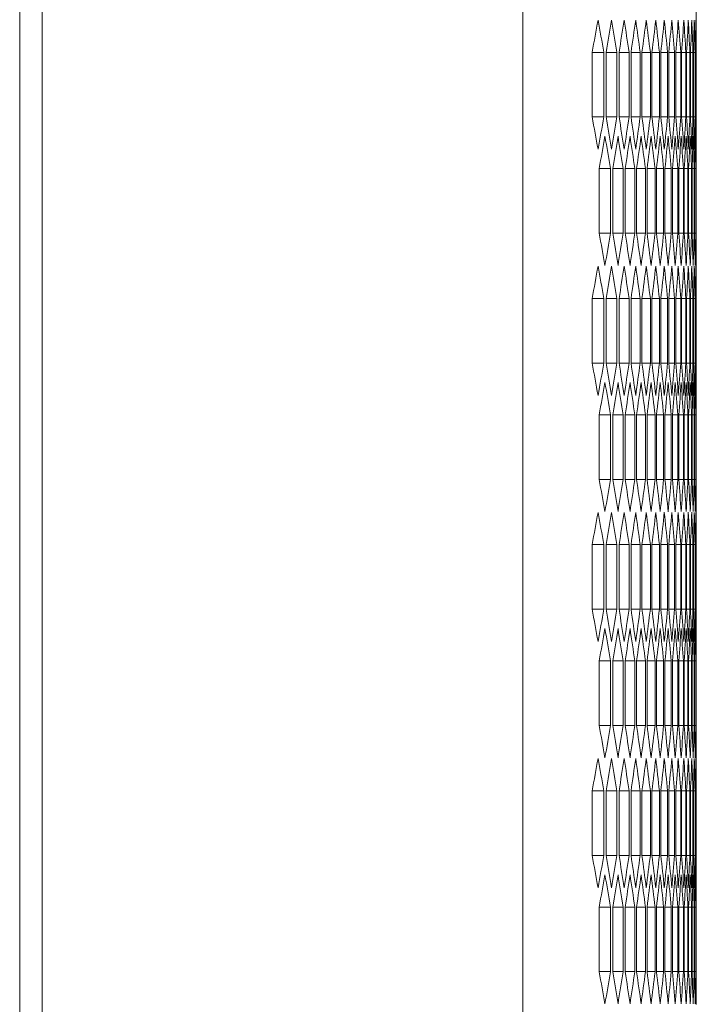
# Model space of a CAD drawing. Units: millimetres. Extents: x -476 to 2302, y -2123 to 1170.
# Drawn here: x 1253 to 1314, y -730 to -642 of the extents above; entities that cross this region are included whole.
import ezdxf

# ---------------------------------------------------------------- set-up
doc = ezdxf.new("R2010")
doc.units = ezdxf.units.MM

# ---------------------------------------------------------------- blocks, each defined once
blk = doc.blocks.new('A$C68A42C5E')
at = {"color": 0, "linetype": 'Continuous', "lineweight": 0, "extrusion": (-2.22045e-16, 1, -2.22045e-16)}
for p, q in [((-264.041, -1743.144), (-264.041, 388.306)), ((-221.041, -1743.144), (-221.041, 388.306)), ((-266.041, -1741.394), (-266.041, 386.556)), ((-205.541, -1321.193), (-205.541, -1331.646)), ((-214.862, -1340.306), (-214.862, -1334.533)), ((-213.813, -1334.533), (-214.862, -1334.533)), ((-213.813, -1334.533), (-213.813, -1340.306)), ((-213.61, -1340.306), (-213.61, -1334.533)), ((-212.637, -1334.533), (-213.61, -1334.533)), ((-212.637, -1334.533), (-212.637, -1340.306)), ((-212.45, -1340.306), (-212.45, -1334.533)), ((-211.552, -1334.533), (-212.45, -1334.533)), ((-211.552, -1334.533), (-211.552, -1340.306)), ((-211.38, -1340.306), (-211.38, -1334.533)), ((-210.557, -1334.533), (-211.38, -1334.533)), ((-210.557, -1334.533), (-210.557, -1340.306)), ((-210.4, -1340.306), (-210.4, -1334.533)), ((-209.653, -1334.533), (-210.4, -1334.533)), ((-209.653, -1334.533), (-209.653, -1340.306)), ((-209.511, -1340.306), (-209.511, -1334.533)), ((-208.839, -1334.533), (-209.511, -1334.533)), ((-208.839, -1334.533), (-208.839, -1340.306)), ((-208.712, -1340.306), (-208.712, -1334.533)), ((-208.115, -1334.533), (-208.712, -1334.533)), ((-208.115, -1334.533), (-208.115, -1340.306)), ((-208.003, -1340.306), (-208.003, -1334.533)), ((-207.48, -1334.533), (-208.003, -1334.533)), ((-207.48, -1334.533), (-207.48, -1340.306)), ((-207.383, -1340.306), (-207.383, -1334.533)), ((-206.936, -1334.533), (-207.383, -1334.533)), ((-206.936, -1334.533), (-206.936, -1340.306)), ((-206.854, -1340.306), (-206.854, -1334.533)), ((-206.481, -1334.533), (-206.854, -1334.533)), ((-206.481, -1334.533), (-206.481, -1340.306)), ((-206.414, -1340.306), (-206.414, -1334.533)), ((-206.116, -1334.533), (-206.414, -1334.533)), ((-206.116, -1334.533), (-206.116, -1340.306)), ((-206.063, -1340.306), (-206.063, -1334.533)), ((-205.84, -1334.533), (-206.063, -1334.533)), ((-205.84, -1334.533), (-205.84, -1340.306)), ((-205.802, -1340.306), (-205.802, -1334.533)), ((-205.653, -1334.533), (-205.802, -1334.533)), ((-205.653, -1334.533), (-205.653, -1340.306)), ((-205.631, -1340.306), (-205.631, -1334.533)), ((-205.556, -1334.533), (-205.631, -1334.533)), ((-205.556, -1334.533), (-205.556, -1340.306)), ((-205.549, -1340.306), (-205.549, -1334.533)), ((-213.813, -1340.306), (-214.862, -1340.306)), ((-212.637, -1340.306), (-213.61, -1340.306)), ((-211.552, -1340.306), (-212.45, -1340.306)), ((-210.557, -1340.306), (-211.38, -1340.306)), ((-209.653, -1340.306), (-210.4, -1340.306)), ((-208.839, -1340.306), (-209.511, -1340.306)), ((-208.115, -1340.306), (-208.712, -1340.306)), ((-207.48, -1340.306), (-208.003, -1340.306)), ((-206.936, -1340.306), (-207.383, -1340.306)), ((-206.481, -1340.306), (-206.854, -1340.306)), ((-206.116, -1340.306), (-206.414, -1340.306)), ((-205.84, -1340.306), (-206.063, -1340.306)), ((-205.653, -1340.306), (-205.802, -1340.306)), ((-205.556, -1340.306), (-205.631, -1340.306)), ((-205.541, -1343.193), (-205.541, -1353.646)), ((-214.225, -1350.698), (-214.225, -1344.925)), ((-213.213, -1344.925), (-214.225, -1344.925)), ((-213.213, -1344.925), (-213.213, -1350.698)), ((-213.019, -1350.698), (-213.019, -1344.925)), ((-212.083, -1344.925), (-213.019, -1344.925)), ((-212.083, -1344.925), (-212.083, -1350.698)), ((-211.904, -1350.698), (-211.904, -1344.925)), ((-211.043, -1344.925), (-211.904, -1344.925)), ((-211.043, -1344.925), (-211.043, -1350.698)), ((-210.879, -1350.698), (-210.879, -1344.925)), ((-210.094, -1344.925), (-210.879, -1344.925)), ((-210.094, -1344.925), (-210.094, -1350.698)), ((-209.945, -1350.698), (-209.945, -1344.925)), ((-209.235, -1344.925), (-209.945, -1344.925)), ((-209.235, -1344.925), (-209.235, -1350.698)), ((-209.1, -1350.698), (-209.1, -1344.925)), ((-208.466, -1344.925), (-209.1, -1344.925)), ((-208.466, -1344.925), (-208.466, -1350.698)), ((-208.346, -1350.698), (-208.346, -1344.925)), ((-207.786, -1344.925), (-208.346, -1344.925)), ((-207.786, -1344.925), (-207.786, -1350.698)), ((-207.682, -1350.698), (-207.682, -1344.925)), ((-207.197, -1344.925), (-207.682, -1344.925)), ((-207.197, -1344.925), (-207.197, -1350.698)), ((-207.107, -1350.698), (-207.107, -1344.925)), ((-206.697, -1344.925), (-207.107, -1344.925)), ((-206.697, -1344.925), (-206.697, -1350.698)), ((-206.623, -1350.698), (-206.623, -1344.925)), ((-206.287, -1344.925), (-206.623, -1344.925)), ((-206.287, -1344.925), (-206.287, -1350.698)), ((-206.227, -1350.698), (-206.227, -1344.925)), ((-205.966, -1344.925), (-206.227, -1344.925)), ((-205.966, -1344.925), (-205.966, -1350.698)), ((-205.922, -1350.698), (-205.922, -1344.925)), ((-205.735, -1344.925), (-205.922, -1344.925)), ((-205.735, -1344.925), (-205.735, -1350.698)), ((-205.706, -1350.698), (-205.706, -1344.925)), ((-205.594, -1344.925), (-205.706, -1344.925)), ((-205.594, -1344.925), (-205.594, -1350.698)), ((-205.579, -1350.698), (-205.579, -1344.925)), ((-205.579, -1344.925), (-205.542, -1344.925)), ((-205.542, -1344.925), (-205.542, -1350.698)), ((-213.213, -1350.698), (-214.225, -1350.698)), ((-212.083, -1350.698), (-213.019, -1350.698)), ((-211.043, -1350.698), (-211.904, -1350.698)), ((-210.094, -1350.698), (-210.879, -1350.698)), ((-209.235, -1350.698), (-209.945, -1350.698)), ((-208.466, -1350.698), (-209.1, -1350.698)), ((-207.786, -1350.698), (-208.346, -1350.698)), ((-207.197, -1350.698), (-207.682, -1350.698)), ((-206.697, -1350.698), (-207.107, -1350.698)), ((-206.287, -1350.698), (-206.623, -1350.698)), ((-205.966, -1350.698), (-206.227, -1350.698)), ((-205.735, -1350.698), (-205.922, -1350.698)), ((-205.594, -1350.698), (-205.706, -1350.698)), ((-205.579, -1350.698), (-205.542, -1350.698)), ((-214.862, -1362.306), (-214.862, -1356.533)), ((-213.813, -1356.533), (-214.862, -1356.533)), ((-213.813, -1356.533), (-213.813, -1362.306)), ((-213.61, -1362.306), (-213.61, -1356.533)), ((-212.637, -1356.533), (-213.61, -1356.533)), ((-212.637, -1356.533), (-212.637, -1362.306)), ((-212.45, -1362.306), (-212.45, -1356.533)), ((-211.552, -1356.533), (-212.45, -1356.533)), ((-211.552, -1356.533), (-211.552, -1362.306)), ((-211.38, -1362.306), (-211.38, -1356.533)), ((-210.557, -1356.533), (-211.38, -1356.533)), ((-210.557, -1356.533), (-210.557, -1362.306)), ((-210.4, -1362.306), (-210.4, -1356.533)), ((-209.653, -1356.533), (-210.4, -1356.533)), ((-209.653, -1356.533), (-209.653, -1362.306)), ((-209.511, -1362.306), (-209.511, -1356.533)), ((-208.839, -1356.533), (-209.511, -1356.533)), ((-208.839, -1356.533), (-208.839, -1362.306)), ((-208.712, -1362.306), (-208.712, -1356.533)), ((-208.115, -1356.533), (-208.712, -1356.533)), ((-208.115, -1356.533), (-208.115, -1362.306)), ((-208.003, -1362.306), (-208.003, -1356.533)), ((-207.48, -1356.533), (-208.003, -1356.533)), ((-207.48, -1356.533), (-207.48, -1362.306)), ((-207.383, -1362.306), (-207.383, -1356.533)), ((-206.936, -1356.533), (-207.383, -1356.533)), ((-206.936, -1356.533), (-206.936, -1362.306)), ((-206.854, -1362.306), (-206.854, -1356.533)), ((-206.481, -1356.533), (-206.854, -1356.533)), ((-206.481, -1356.533), (-206.481, -1362.306)), ((-206.414, -1362.306), (-206.414, -1356.533)), ((-206.116, -1356.533), (-206.414, -1356.533)), ((-206.116, -1356.533), (-206.116, -1362.306)), ((-206.063, -1362.306), (-206.063, -1356.533)), ((-205.84, -1356.533), (-206.063, -1356.533)), ((-205.84, -1356.533), (-205.84, -1362.306)), ((-205.802, -1362.306), (-205.802, -1356.533)), ((-205.653, -1356.533), (-205.802, -1356.533)), ((-205.653, -1356.533), (-205.653, -1362.306)), ((-205.631, -1362.306), (-205.631, -1356.533)), ((-205.556, -1356.533), (-205.631, -1356.533)), ((-205.556, -1356.533), (-205.556, -1362.306)), ((-205.549, -1362.306), (-205.549, -1356.533)), ((-213.813, -1362.306), (-214.862, -1362.306)), ((-212.637, -1362.306), (-213.61, -1362.306)), ((-211.552, -1362.306), (-212.45, -1362.306)), ((-210.557, -1362.306), (-211.38, -1362.306)), ((-209.653, -1362.306), (-210.4, -1362.306)), ((-208.839, -1362.306), (-209.511, -1362.306)), ((-208.115, -1362.306), (-208.712, -1362.306)), ((-207.48, -1362.306), (-208.003, -1362.306)), ((-206.936, -1362.306), (-207.383, -1362.306)), ((-206.481, -1362.306), (-206.854, -1362.306)), ((-206.116, -1362.306), (-206.414, -1362.306)), ((-205.84, -1362.306), (-206.063, -1362.306)), ((-205.653, -1362.306), (-205.802, -1362.306)), ((-205.556, -1362.306), (-205.631, -1362.306)), ((-205.541, -1365.193), (-205.541, -1375.646)), ((-214.225, -1372.698), (-214.225, -1366.925)), ((-213.213, -1366.925), (-214.225, -1366.925)), ((-213.213, -1366.925), (-213.213, -1372.698)), ((-213.019, -1372.698), (-213.019, -1366.925)), ((-212.083, -1366.925), (-213.019, -1366.925)), ((-212.083, -1366.925), (-212.083, -1372.698)), ((-211.904, -1372.698), (-211.904, -1366.925)), ((-211.043, -1366.925), (-211.904, -1366.925)), ((-211.043, -1366.925), (-211.043, -1372.698)), ((-210.879, -1372.698), (-210.879, -1366.925)), ((-210.094, -1366.925), (-210.879, -1366.925)), ((-210.094, -1366.925), (-210.094, -1372.698)), ((-209.945, -1372.698), (-209.945, -1366.925)), ((-209.235, -1366.925), (-209.945, -1366.925)), ((-209.235, -1366.925), (-209.235, -1372.698)), ((-209.1, -1372.698), (-209.1, -1366.925)), ((-208.466, -1366.925), (-209.1, -1366.925)), ((-208.466, -1366.925), (-208.466, -1372.698)), ((-208.346, -1372.698), (-208.346, -1366.925)), ((-207.786, -1366.925), (-208.346, -1366.925)), ((-207.786, -1366.925), (-207.786, -1372.698)), ((-207.682, -1372.698), (-207.682, -1366.925)), ((-207.197, -1366.925), (-207.682, -1366.925)), ((-207.197, -1366.925), (-207.197, -1372.698)), ((-207.107, -1372.698), (-207.107, -1366.925)), ((-206.697, -1366.925), (-207.107, -1366.925)), ((-206.697, -1366.925), (-206.697, -1372.698)), ((-206.623, -1372.698), (-206.623, -1366.925)), ((-206.287, -1366.925), (-206.623, -1366.925)), ((-206.287, -1366.925), (-206.287, -1372.698)), ((-206.227, -1372.698), (-206.227, -1366.925)), ((-205.966, -1366.925), (-206.227, -1366.925)), ((-205.966, -1366.925), (-205.966, -1372.698)), ((-205.922, -1372.698), (-205.922, -1366.925)), ((-205.735, -1366.925), (-205.922, -1366.925)), ((-205.735, -1366.925), (-205.735, -1372.698)), ((-205.706, -1372.698), (-205.706, -1366.925)), ((-205.594, -1366.925), (-205.706, -1366.925)), ((-205.594, -1366.925), (-205.594, -1372.698)), ((-205.579, -1372.698), (-205.579, -1366.925)), ((-205.579, -1366.925), (-205.542, -1366.925)), ((-205.542, -1366.925), (-205.542, -1372.698)), ((-213.213, -1372.698), (-214.225, -1372.698)), ((-212.083, -1372.698), (-213.019, -1372.698)), ((-211.043, -1372.698), (-211.904, -1372.698)), ((-210.094, -1372.698), (-210.879, -1372.698)), ((-209.235, -1372.698), (-209.945, -1372.698)), ((-208.466, -1372.698), (-209.1, -1372.698)), ((-207.786, -1372.698), (-208.346, -1372.698)), ((-207.197, -1372.698), (-207.682, -1372.698)), ((-206.697, -1372.698), (-207.107, -1372.698)), ((-206.287, -1372.698), (-206.623, -1372.698)), ((-205.966, -1372.698), (-206.227, -1372.698)), ((-205.735, -1372.698), (-205.922, -1372.698)), ((-205.594, -1372.698), (-205.706, -1372.698)), ((-205.579, -1372.698), (-205.542, -1372.698)), ((-214.862, -1384.306), (-214.862, -1378.533)), ((-213.813, -1378.533), (-214.862, -1378.533)), ((-213.813, -1378.533), (-213.813, -1384.306)), ((-213.61, -1384.306), (-213.61, -1378.533)), ((-212.637, -1378.533), (-213.61, -1378.533)), ((-212.637, -1378.533), (-212.637, -1384.306)), ((-212.45, -1384.306), (-212.45, -1378.533)), ((-211.552, -1378.533), (-212.45, -1378.533)), ((-211.552, -1378.533), (-211.552, -1384.306)), ((-211.38, -1384.306), (-211.38, -1378.533)), ((-210.557, -1378.533), (-211.38, -1378.533)), ((-210.557, -1378.533), (-210.557, -1384.306)), ((-210.4, -1384.306), (-210.4, -1378.533)), ((-209.653, -1378.533), (-210.4, -1378.533)), ((-209.653, -1378.533), (-209.653, -1384.306)), ((-209.511, -1384.306), (-209.511, -1378.533)), ((-208.839, -1378.533), (-209.511, -1378.533)), ((-208.839, -1378.533), (-208.839, -1384.306)), ((-208.712, -1384.306), (-208.712, -1378.533)), ((-208.115, -1378.533), (-208.712, -1378.533)), ((-208.115, -1378.533), (-208.115, -1384.306)), ((-208.003, -1384.306), (-208.003, -1378.533)), ((-207.48, -1378.533), (-208.003, -1378.533)), ((-207.48, -1378.533), (-207.48, -1384.306)), ((-207.383, -1384.306), (-207.383, -1378.533)), ((-206.936, -1378.533), (-207.383, -1378.533)), ((-206.936, -1378.533), (-206.936, -1384.306)), ((-206.854, -1384.306), (-206.854, -1378.533)), ((-206.481, -1378.533), (-206.854, -1378.533)), ((-206.481, -1378.533), (-206.481, -1384.306)), ((-206.414, -1384.306), (-206.414, -1378.533)), ((-206.116, -1378.533), (-206.414, -1378.533)), ((-206.116, -1378.533), (-206.116, -1384.306)), ((-206.063, -1384.306), (-206.063, -1378.533)), ((-205.84, -1378.533), (-206.063, -1378.533)), ((-205.84, -1378.533), (-205.84, -1384.306)), ((-205.802, -1384.306), (-205.802, -1378.533)), ((-205.653, -1378.533), (-205.802, -1378.533)), ((-205.653, -1378.533), (-205.653, -1384.306)), ((-205.631, -1384.306), (-205.631, -1378.533)), ((-205.556, -1378.533), (-205.631, -1378.533)), ((-205.556, -1378.533), (-205.556, -1384.306)), ((-205.549, -1384.306), (-205.549, -1378.533)), ((-213.813, -1384.306), (-214.862, -1384.306)), ((-212.637, -1384.306), (-213.61, -1384.306)), ((-211.552, -1384.306), (-212.45, -1384.306)), ((-210.557, -1384.306), (-211.38, -1384.306)), ((-209.653, -1384.306), (-210.4, -1384.306)), ((-208.839, -1384.306), (-209.511, -1384.306)), ((-208.115, -1384.306), (-208.712, -1384.306)), ((-207.48, -1384.306), (-208.003, -1384.306)), ((-206.936, -1384.306), (-207.383, -1384.306)), ((-206.481, -1384.306), (-206.854, -1384.306)), ((-206.116, -1384.306), (-206.414, -1384.306)), ((-205.84, -1384.306), (-206.063, -1384.306)), ((-205.653, -1384.306), (-205.802, -1384.306)), ((-205.556, -1384.306), (-205.631, -1384.306)), ((-205.541, -1387.193), (-205.541, -1397.646)), ((-214.225, -1394.698), (-214.225, -1388.925)), ((-213.213, -1388.925), (-214.225, -1388.925)), ((-213.213, -1388.925), (-213.213, -1394.698)), ((-213.019, -1394.698), (-213.019, -1388.925)), ((-212.083, -1388.925), (-213.019, -1388.925)), ((-212.083, -1388.925), (-212.083, -1394.698)), ((-211.904, -1394.698), (-211.904, -1388.925)), ((-211.043, -1388.925), (-211.904, -1388.925)), ((-211.043, -1388.925), (-211.043, -1394.698)), ((-210.879, -1394.698), (-210.879, -1388.925)), ((-210.094, -1388.925), (-210.879, -1388.925)), ((-210.094, -1388.925), (-210.094, -1394.698)), ((-209.945, -1394.698), (-209.945, -1388.925)), ((-209.235, -1388.925), (-209.945, -1388.925)), ((-209.235, -1388.925), (-209.235, -1394.698)), ((-209.1, -1394.698), (-209.1, -1388.925)), ((-208.466, -1388.925), (-209.1, -1388.925)), ((-208.466, -1388.925), (-208.466, -1394.698)), ((-208.346, -1394.698), (-208.346, -1388.925)), ((-207.786, -1388.925), (-208.346, -1388.925)), ((-207.786, -1388.925), (-207.786, -1394.698)), ((-207.682, -1394.698), (-207.682, -1388.925)), ((-207.197, -1388.925), (-207.682, -1388.925)), ((-207.197, -1388.925), (-207.197, -1394.698)), ((-207.107, -1394.698), (-207.107, -1388.925)), ((-206.697, -1388.925), (-207.107, -1388.925)), ((-206.697, -1388.925), (-206.697, -1394.698)), ((-206.623, -1394.698), (-206.623, -1388.925)), ((-206.287, -1388.925), (-206.623, -1388.925)), ((-206.287, -1388.925), (-206.287, -1394.698)), ((-206.227, -1394.698), (-206.227, -1388.925)), ((-205.966, -1388.925), (-206.227, -1388.925)), ((-205.966, -1388.925), (-205.966, -1394.698)), ((-205.922, -1394.698), (-205.922, -1388.925)), ((-205.735, -1388.925), (-205.922, -1388.925)), ((-205.735, -1388.925), (-205.735, -1394.698)), ((-205.706, -1394.698), (-205.706, -1388.925)), ((-205.594, -1388.925), (-205.706, -1388.925)), ((-205.594, -1388.925), (-205.594, -1394.698)), ((-205.579, -1394.698), (-205.579, -1388.925)), ((-205.579, -1388.925), (-205.542, -1388.925)), ((-205.542, -1388.925), (-205.542, -1394.698)), ((-213.213, -1394.698), (-214.225, -1394.698)), ((-212.083, -1394.698), (-213.019, -1394.698)), ((-211.043, -1394.698), (-211.904, -1394.698)), ((-210.094, -1394.698), (-210.879, -1394.698)), ((-209.235, -1394.698), (-209.945, -1394.698)), ((-208.466, -1394.698), (-209.1, -1394.698)), ((-207.786, -1394.698), (-208.346, -1394.698)), ((-207.197, -1394.698), (-207.682, -1394.698)), ((-206.697, -1394.698), (-207.107, -1394.698)), ((-206.287, -1394.698), (-206.623, -1394.698)), ((-205.966, -1394.698), (-206.227, -1394.698)), ((-205.735, -1394.698), (-205.922, -1394.698)), ((-205.594, -1394.698), (-205.706, -1394.698)), ((-205.579, -1394.698), (-205.542, -1394.698)), ((-214.862, -1406.306), (-214.862, -1400.533)), ((-213.813, -1400.533), (-214.862, -1400.533)), ((-213.813, -1400.533), (-213.813, -1406.306)), ((-213.61, -1406.306), (-213.61, -1400.533)), ((-212.637, -1400.533), (-213.61, -1400.533)), ((-212.637, -1400.533), (-212.637, -1406.306)), ((-212.45, -1406.306), (-212.45, -1400.533)), ((-211.552, -1400.533), (-212.45, -1400.533)), ((-211.552, -1400.533), (-211.552, -1406.306)), ((-211.38, -1406.306), (-211.38, -1400.533)), ((-210.557, -1400.533), (-211.38, -1400.533)), ((-210.557, -1400.533), (-210.557, -1406.306)), ((-210.4, -1406.306), (-210.4, -1400.533)), ((-209.653, -1400.533), (-210.4, -1400.533)), ((-209.653, -1400.533), (-209.653, -1406.306)), ((-209.511, -1406.306), (-209.511, -1400.533)), ((-208.839, -1400.533), (-209.511, -1400.533)), ((-208.839, -1400.533), (-208.839, -1406.306)), ((-208.712, -1406.306), (-208.712, -1400.533)), ((-208.115, -1400.533), (-208.712, -1400.533)), ((-208.115, -1400.533), (-208.115, -1406.306)), ((-208.003, -1406.306), (-208.003, -1400.533)), ((-207.48, -1400.533), (-208.003, -1400.533)), ((-207.48, -1400.533), (-207.48, -1406.306)), ((-207.383, -1406.306), (-207.383, -1400.533)), ((-206.936, -1400.533), (-207.383, -1400.533)), ((-206.936, -1400.533), (-206.936, -1406.306)), ((-206.854, -1406.306), (-206.854, -1400.533)), ((-206.481, -1400.533), (-206.854, -1400.533)), ((-206.481, -1400.533), (-206.481, -1406.306)), ((-206.414, -1406.306), (-206.414, -1400.533)), ((-206.116, -1400.533), (-206.414, -1400.533)), ((-206.116, -1400.533), (-206.116, -1406.306)), ((-206.063, -1406.306), (-206.063, -1400.533)), ((-205.84, -1400.533), (-206.063, -1400.533)), ((-205.84, -1400.533), (-205.84, -1406.306)), ((-205.802, -1406.306), (-205.802, -1400.533)), ((-205.653, -1400.533), (-205.802, -1400.533)), ((-205.653, -1400.533), (-205.653, -1406.306)), ((-205.631, -1406.306), (-205.631, -1400.533)), ((-205.556, -1400.533), (-205.631, -1400.533)), ((-205.556, -1400.533), (-205.556, -1406.306)), ((-205.549, -1406.306), (-205.549, -1400.533)), ((-213.813, -1406.306), (-214.862, -1406.306)), ((-212.637, -1406.306), (-213.61, -1406.306)), ((-211.552, -1406.306), (-212.45, -1406.306)), ((-210.557, -1406.306), (-211.38, -1406.306)), ((-209.653, -1406.306), (-210.4, -1406.306)), ((-208.839, -1406.306), (-209.511, -1406.306)), ((-208.115, -1406.306), (-208.712, -1406.306)), ((-207.48, -1406.306), (-208.003, -1406.306)), ((-206.936, -1406.306), (-207.383, -1406.306)), ((-206.481, -1406.306), (-206.854, -1406.306)), ((-206.116, -1406.306), (-206.414, -1406.306)), ((-205.84, -1406.306), (-206.063, -1406.306)), ((-205.653, -1406.306), (-205.802, -1406.306)), ((-205.556, -1406.306), (-205.631, -1406.306)), ((-205.541, -1409.193), (-205.541, -1419.646)), ((-214.225, -1416.698), (-214.225, -1410.925)), ((-213.213, -1410.925), (-214.225, -1410.925)), ((-213.213, -1410.925), (-213.213, -1416.698)), ((-213.019, -1416.698), (-213.019, -1410.925)), ((-212.083, -1410.925), (-213.019, -1410.925)), ((-212.083, -1410.925), (-212.083, -1416.698)), ((-211.904, -1416.698), (-211.904, -1410.925)), ((-211.043, -1410.925), (-211.904, -1410.925)), ((-211.043, -1410.925), (-211.043, -1416.698)), ((-210.879, -1416.698), (-210.879, -1410.925)), ((-210.094, -1410.925), (-210.879, -1410.925)), ((-210.094, -1410.925), (-210.094, -1416.698)), ((-209.945, -1416.698), (-209.945, -1410.925)), ((-209.235, -1410.925), (-209.945, -1410.925)), ((-209.235, -1410.925), (-209.235, -1416.698)), ((-209.1, -1416.698), (-209.1, -1410.925)), ((-208.466, -1410.925), (-209.1, -1410.925)), ((-208.466, -1410.925), (-208.466, -1416.698)), ((-208.346, -1416.698), (-208.346, -1410.925)), ((-207.786, -1410.925), (-208.346, -1410.925)), ((-207.786, -1410.925), (-207.786, -1416.698)), ((-207.682, -1416.698), (-207.682, -1410.925)), ((-207.197, -1410.925), (-207.682, -1410.925)), ((-207.197, -1410.925), (-207.197, -1416.698)), ((-207.107, -1416.698), (-207.107, -1410.925)), ((-206.697, -1410.925), (-207.107, -1410.925)), ((-206.697, -1410.925), (-206.697, -1416.698)), ((-206.623, -1416.698), (-206.623, -1410.925)), ((-206.287, -1410.925), (-206.623, -1410.925)), ((-206.287, -1410.925), (-206.287, -1416.698)), ((-206.227, -1416.698), (-206.227, -1410.925)), ((-205.966, -1410.925), (-206.227, -1410.925)), ((-205.966, -1410.925), (-205.966, -1416.698)), ((-205.922, -1416.698), (-205.922, -1410.925)), ((-205.735, -1410.925), (-205.922, -1410.925)), ((-205.735, -1410.925), (-205.735, -1416.698)), ((-205.706, -1416.698), (-205.706, -1410.925)), ((-205.594, -1410.925), (-205.706, -1410.925)), ((-205.594, -1410.925), (-205.594, -1416.698)), ((-205.579, -1416.698), (-205.579, -1410.925)), ((-205.579, -1410.925), (-205.542, -1410.925)), ((-205.542, -1410.925), (-205.542, -1416.698)), ((-213.213, -1416.698), (-214.225, -1416.698)), ((-212.083, -1416.698), (-213.019, -1416.698)), ((-211.043, -1416.698), (-211.904, -1416.698)), ((-210.094, -1416.698), (-210.879, -1416.698)), ((-209.235, -1416.698), (-209.945, -1416.698)), ((-208.466, -1416.698), (-209.1, -1416.698)), ((-207.786, -1416.698), (-208.346, -1416.698)), ((-207.197, -1416.698), (-207.682, -1416.698)), ((-206.697, -1416.698), (-207.107, -1416.698)), ((-206.287, -1416.698), (-206.623, -1416.698)), ((-205.966, -1416.698), (-206.227, -1416.698)), ((-205.735, -1416.698), (-205.922, -1416.698)), ((-205.594, -1416.698), (-205.706, -1416.698)), ((-205.579, -1416.698), (-205.542, -1416.698))]:
    blk.add_line(p, q, dxfattribs=at)
at = {"color": 0, "linetype": 'Continuous', "lineweight": 0}
for centre, major_axis, start_param, end_param in [((-2343.506, -1234.927), (2137.946, 0), -0.093314, -0.090602), ((-2344.726, -1241.801), (2139.17, 0), -0.086808, -0.084099), ((-2345.857, -1248.682), (2140.305, 0), -0.080309, -0.077603), ((-2346.9, -1255.571), (2141.351, 0), -0.073816, -0.071113), ((-2347.855, -1262.466), (2142.308, 0), -0.06733, -0.064629), ((-2348.721, -1269.367), (2143.176, 0), -0.06085, -0.058151), ((-2349.498, -1276.273), (2143.954, 0), -0.054374, -0.051677), ((-2350.186, -1283.185), (2144.643, 0), -0.047903, -0.045208), ((-2350.785, -1290.1), (2145.243, 0), -0.041436, -0.038743), ((-2351.295, -1297.018), (2145.754, 0), -0.034973, -0.032281), ((-2351.716, -1303.94), (2146.174, 0), -0.028513, -0.025822), ((-2352.047, -1310.864), (2146.506, 0), -0.022055, -0.019364), ((-2352.29, -1317.791), (2146.748, 0), -0.015598, -0.012909), ((-2352.442, -1324.718), (2146.901, 0), -0.009143, -0.006454), ((-2352.506, -1331.646), (2146.964, 0), -0.002689, 0), ((-2343.506, -1439.912), (2137.946, 0), 0.090602, 0.093314), ((-2344.726, -1433.038), (2139.17, 0), 0.084099, 0.086808), ((-2345.857, -1426.156), (2140.305, 0), 0.077603, 0.080309), ((-2346.9, -1419.268), (2141.351, 0), 0.071113, 0.073816), ((-2347.855, -1412.373), (2142.308, 0), 0.064629, 0.06733), ((-2348.721, -1405.472), (2143.176, 0), 0.058151, 0.06085), ((-2349.498, -1398.565), (2143.954, 0), 0.051677, 0.054374), ((-2350.186, -1391.654), (2144.643, 0), 0.045208, 0.047903), ((-2350.785, -1384.739), (2145.243, 0), 0.038743, 0.041436), ((-2351.295, -1377.82), (2145.754, 0), 0.032281, 0.034973), ((-2351.716, -1370.899), (2146.174, 0), 0.025822, 0.028513), ((-2352.047, -1363.974), (2146.506, 0), 0.019364, 0.022055), ((-2352.29, -1357.048), (2146.748, 0), 0.012909, 0.015598), ((-2352.442, -1350.121), (2146.901, 0), 0.006454, 0.009143), ((-2352.506, -1343.193), (2146.964, 0), 0, 0.002689), ((-2344.127, -1248.755), (2138.569, 0), -0.09006, -0.08735), ((-2345.302, -1255.633), (2139.749, 0), -0.083557, -0.08085), ((-2346.39, -1262.518), (2140.84, 0), -0.077062, -0.074357), ((-2347.388, -1269.41), (2141.841, 0), -0.070572, -0.06787), ((-2348.299, -1276.308), (2142.753, 0), -0.064089, -0.061389), ((-2349.12, -1283.212), (2143.576, 0), -0.057611, -0.054914), ((-2349.853, -1290.121), (2144.31, 0), -0.051138, -0.048442), ((-2350.497, -1297.034), (2144.954, 0), -0.044669, -0.041975), ((-2351.051, -1303.951), (2145.509, 0), -0.038204, -0.035512), ((-2351.517, -1310.871), (2145.975, 0), -0.031743, -0.029051), ((-2351.893, -1317.794), (2146.351, 0), -0.025283, -0.022593), ((-2352.18, -1324.72), (2146.638, 0), -0.018826, -0.016136), ((-2352.377, -1331.646), (2146.836, 0), -0.012371, -0.009681), ((-2352.485, -1338.574), (2146.944, 0), -0.005916, -0.003227), ((-2344.127, -1446.868), (2138.569, 0), 0.08735, 0.09006), ((-2345.302, -1439.99), (2139.749, 0), 0.08085, 0.083557), ((-2346.39, -1433.105), (2140.84, 0), 0.074357, 0.077062), ((-2347.388, -1426.213), (2141.841, 0), 0.06787, 0.070572), ((-2348.299, -1419.315), (2142.753, 0), 0.061389, 0.064089), ((-2349.12, -1412.411), (2143.576, 0), 0.054914, 0.057611), ((-2349.853, -1405.503), (2144.31, 0), 0.048442, 0.051138), ((-2350.497, -1398.59), (2144.954, 0), 0.041975, 0.044669), ((-2351.051, -1391.672), (2145.509, 0), 0.035512, 0.038204), ((-2351.517, -1384.752), (2145.975, 0), 0.029051, 0.031743), ((-2351.893, -1377.829), (2146.351, 0), 0.022593, 0.025283), ((-2352.18, -1370.904), (2146.638, 0), 0.016136, 0.018826), ((-2352.377, -1363.977), (2146.836, 0), 0.009681, 0.012371), ((-2352.485, -1357.049), (2146.944, 0), 0.003227, 0.005916), ((-2343.506, -1256.927), (2137.946, 0), -0.093314, -0.090602), ((-2344.726, -1263.801), (2139.17, 0), -0.086808, -0.084099), ((-2345.857, -1270.682), (2140.305, 0), -0.080309, -0.077603), ((-2346.9, -1277.571), (2141.351, 0), -0.073816, -0.071113), ((-2347.855, -1284.466), (2142.308, 0), -0.06733, -0.064629), ((-2348.721, -1291.367), (2143.176, 0), -0.06085, -0.058151), ((-2349.498, -1298.273), (2143.954, 0), -0.054374, -0.051677), ((-2350.186, -1305.185), (2144.643, 0), -0.047903, -0.045208), ((-2350.785, -1312.1), (2145.243, 0), -0.041436, -0.038743), ((-2351.295, -1319.018), (2145.754, 0), -0.034973, -0.032281), ((-2351.716, -1325.94), (2146.174, 0), -0.028513, -0.025822), ((-2352.047, -1332.864), (2146.506, 0), -0.022055, -0.019364), ((-2352.29, -1339.791), (2146.748, 0), -0.015598, -0.012909), ((-2352.442, -1346.718), (2146.901, 0), -0.009143, -0.006454), ((-2352.506, -1353.646), (2146.964, 0), -0.002689, 0), ((-2343.506, -1461.912), (2137.946, 0), 0.090602, 0.093314), ((-2344.726, -1455.038), (2139.17, 0), 0.084099, 0.086808), ((-2345.857, -1448.156), (2140.305, 0), 0.077603, 0.080309), ((-2346.9, -1441.268), (2141.351, 0), 0.071113, 0.073816), ((-2347.855, -1434.373), (2142.308, 0), 0.064629, 0.06733), ((-2348.721, -1427.472), (2143.176, 0), 0.058151, 0.06085), ((-2349.498, -1420.565), (2143.954, 0), 0.051677, 0.054374), ((-2350.186, -1413.654), (2144.643, 0), 0.045208, 0.047903), ((-2350.785, -1406.739), (2145.243, 0), 0.038743, 0.041436), ((-2351.295, -1399.82), (2145.754, 0), 0.032281, 0.034973), ((-2351.716, -1392.899), (2146.174, 0), 0.025822, 0.028513), ((-2352.047, -1385.974), (2146.506, 0), 0.019364, 0.022055), ((-2352.29, -1379.048), (2146.748, 0), 0.012909, 0.015598), ((-2352.442, -1372.121), (2146.901, 0), 0.006454, 0.009143), ((-2352.506, -1365.193), (2146.964, 0), 0, 0.002689), ((-2344.127, -1270.755), (2138.569, 0), -0.09006, -0.08735), ((-2345.302, -1277.633), (2139.749, 0), -0.083557, -0.08085), ((-2346.39, -1284.518), (2140.84, 0), -0.077062, -0.074357), ((-2347.388, -1291.41), (2141.841, 0), -0.070572, -0.06787), ((-2348.299, -1298.308), (2142.753, 0), -0.064089, -0.061389), ((-2349.12, -1305.212), (2143.576, 0), -0.057611, -0.054914), ((-2349.853, -1312.121), (2144.31, 0), -0.051138, -0.048442), ((-2350.497, -1319.034), (2144.954, 0), -0.044669, -0.041975), ((-2351.051, -1325.951), (2145.509, 0), -0.038204, -0.035512), ((-2351.517, -1332.871), (2145.975, 0), -0.031743, -0.029051), ((-2351.893, -1339.794), (2146.351, 0), -0.025283, -0.022593), ((-2352.18, -1346.72), (2146.638, 0), -0.018826, -0.016136), ((-2352.377, -1353.646), (2146.836, 0), -0.012371, -0.009681), ((-2352.485, -1360.574), (2146.944, 0), -0.005916, -0.003227), ((-2344.127, -1468.868), (2138.569, 0), 0.08735, 0.09006), ((-2345.302, -1461.99), (2139.749, 0), 0.08085, 0.083557), ((-2346.39, -1455.105), (2140.84, 0), 0.074357, 0.077062), ((-2347.388, -1448.213), (2141.841, 0), 0.06787, 0.070572), ((-2348.299, -1441.315), (2142.753, 0), 0.061389, 0.064089), ((-2349.12, -1434.411), (2143.576, 0), 0.054914, 0.057611), ((-2349.853, -1427.503), (2144.31, 0), 0.048442, 0.051138), ((-2350.497, -1420.59), (2144.954, 0), 0.041975, 0.044669), ((-2351.051, -1413.672), (2145.509, 0), 0.035512, 0.038204), ((-2351.517, -1406.752), (2145.975, 0), 0.029051, 0.031743), ((-2351.893, -1399.829), (2146.351, 0), 0.022593, 0.025283), ((-2352.18, -1392.904), (2146.638, 0), 0.016136, 0.018826), ((-2352.377, -1385.977), (2146.836, 0), 0.009681, 0.012371), ((-2352.485, -1379.049), (2146.944, 0), 0.003227, 0.005916), ((-2343.506, -1278.927), (2137.946, 0), -0.093314, -0.090602), ((-2344.726, -1285.801), (2139.17, 0), -0.086808, -0.084099), ((-2345.857, -1292.682), (2140.305, 0), -0.080309, -0.077603), ((-2346.9, -1299.571), (2141.351, 0), -0.073816, -0.071113), ((-2347.855, -1306.466), (2142.308, 0), -0.06733, -0.064629), ((-2348.721, -1313.367), (2143.176, 0), -0.06085, -0.058151), ((-2349.498, -1320.273), (2143.954, 0), -0.054374, -0.051677), ((-2350.186, -1327.185), (2144.643, 0), -0.047903, -0.045208), ((-2350.785, -1334.1), (2145.243, 0), -0.041436, -0.038743), ((-2351.295, -1341.018), (2145.754, 0), -0.034973, -0.032281), ((-2351.716, -1347.94), (2146.174, 0), -0.028513, -0.025822), ((-2352.047, -1354.864), (2146.506, 0), -0.022055, -0.019364), ((-2352.29, -1361.791), (2146.748, 0), -0.015598, -0.012909), ((-2352.442, -1368.718), (2146.901, 0), -0.009143, -0.006454), ((-2352.506, -1375.646), (2146.964, 0), -0.002689, 0), ((-2343.506, -1483.912), (2137.946, 0), 0.090602, 0.093314), ((-2344.726, -1477.038), (2139.17, 0), 0.084099, 0.086808), ((-2345.857, -1470.156), (2140.305, 0), 0.077603, 0.080309), ((-2346.9, -1463.268), (2141.351, 0), 0.071113, 0.073816), ((-2347.855, -1456.373), (2142.308, 0), 0.064629, 0.06733), ((-2348.721, -1449.472), (2143.176, 0), 0.058151, 0.06085), ((-2349.498, -1442.565), (2143.954, 0), 0.051677, 0.054374), ((-2350.186, -1435.654), (2144.643, 0), 0.045208, 0.047903), ((-2350.785, -1428.739), (2145.243, 0), 0.038743, 0.041436), ((-2351.295, -1421.82), (2145.754, 0), 0.032281, 0.034973), ((-2351.716, -1414.899), (2146.174, 0), 0.025822, 0.028513), ((-2352.047, -1407.974), (2146.506, 0), 0.019364, 0.022055), ((-2352.29, -1401.048), (2146.748, 0), 0.012909, 0.015598), ((-2352.442, -1394.121), (2146.901, 0), 0.006454, 0.009143), ((-2352.506, -1387.193), (2146.964, 0), 0, 0.002689), ((-2344.127, -1292.755), (2138.569, 0), -0.09006, -0.08735), ((-2345.302, -1299.633), (2139.749, 0), -0.083557, -0.08085), ((-2346.39, -1306.518), (2140.84, 0), -0.077062, -0.074357), ((-2347.388, -1313.41), (2141.841, 0), -0.070572, -0.06787), ((-2348.299, -1320.308), (2142.753, 0), -0.064089, -0.061389), ((-2349.12, -1327.212), (2143.576, 0), -0.057611, -0.054914), ((-2349.853, -1334.121), (2144.31, 0), -0.051138, -0.048442), ((-2350.497, -1341.034), (2144.954, 0), -0.044669, -0.041975), ((-2351.051, -1347.951), (2145.509, 0), -0.038204, -0.035512), ((-2351.517, -1354.871), (2145.975, 0), -0.031743, -0.029051), ((-2351.893, -1361.794), (2146.351, 0), -0.025283, -0.022593), ((-2352.18, -1368.72), (2146.638, 0), -0.018826, -0.016136), ((-2352.377, -1375.646), (2146.836, 0), -0.012371, -0.009681), ((-2352.485, -1382.574), (2146.944, 0), -0.005916, -0.003227), ((-2344.127, -1490.868), (2138.569, 0), 0.08735, 0.09006), ((-2345.302, -1483.99), (2139.749, 0), 0.08085, 0.083557), ((-2346.39, -1477.105), (2140.84, 0), 0.074357, 0.077062), ((-2347.388, -1470.213), (2141.841, 0), 0.06787, 0.070572), ((-2348.299, -1463.315), (2142.753, 0), 0.061389, 0.064089), ((-2349.12, -1456.411), (2143.576, 0), 0.054914, 0.057611), ((-2349.853, -1449.503), (2144.31, 0), 0.048442, 0.051138), ((-2350.497, -1442.59), (2144.954, 0), 0.041975, 0.044669), ((-2351.051, -1435.672), (2145.509, 0), 0.035512, 0.038204), ((-2351.517, -1428.752), (2145.975, 0), 0.029051, 0.031743), ((-2351.893, -1421.829), (2146.351, 0), 0.022593, 0.025283), ((-2352.18, -1414.904), (2146.638, 0), 0.016136, 0.018826), ((-2352.377, -1407.977), (2146.836, 0), 0.009681, 0.012371), ((-2352.485, -1401.049), (2146.944, 0), 0.003227, 0.005916), ((-2343.506, -1300.927), (2137.946, 0), -0.093314, -0.090602), ((-2344.726, -1307.801), (2139.17, 0), -0.086808, -0.084099), ((-2345.857, -1314.682), (2140.305, 0), -0.080309, -0.077603), ((-2346.9, -1321.571), (2141.351, 0), -0.073816, -0.071113), ((-2347.855, -1328.466), (2142.308, 0), -0.06733, -0.064629), ((-2348.721, -1335.367), (2143.176, 0), -0.06085, -0.058151), ((-2349.498, -1342.273), (2143.954, 0), -0.054374, -0.051677), ((-2350.186, -1349.185), (2144.643, 0), -0.047903, -0.045208), ((-2350.785, -1356.1), (2145.243, 0), -0.041436, -0.038743), ((-2351.295, -1363.018), (2145.754, 0), -0.034973, -0.032281), ((-2351.716, -1369.94), (2146.174, 0), -0.028513, -0.025822), ((-2352.047, -1376.864), (2146.506, 0), -0.022055, -0.019364), ((-2352.29, -1383.791), (2146.748, 0), -0.015598, -0.012909), ((-2352.442, -1390.718), (2146.901, 0), -0.009143, -0.006454), ((-2352.506, -1397.646), (2146.964, 0), -0.002689, 0), ((-2343.506, -1505.912), (2137.946, 0), 0.090602, 0.093314), ((-2344.726, -1499.038), (2139.17, 0), 0.084099, 0.086808), ((-2345.857, -1492.156), (2140.305, 0), 0.077603, 0.080309), ((-2346.9, -1485.268), (2141.351, 0), 0.071113, 0.073816), ((-2347.855, -1478.373), (2142.308, 0), 0.064629, 0.06733), ((-2348.721, -1471.472), (2143.176, 0), 0.058151, 0.06085), ((-2349.498, -1464.565), (2143.954, 0), 0.051677, 0.054374), ((-2350.186, -1457.654), (2144.643, 0), 0.045208, 0.047903), ((-2350.785, -1450.739), (2145.243, 0), 0.038743, 0.041436), ((-2351.295, -1443.82), (2145.754, 0), 0.032281, 0.034973), ((-2351.716, -1436.899), (2146.174, 0), 0.025822, 0.028513), ((-2352.047, -1429.974), (2146.506, 0), 0.019364, 0.022055), ((-2352.29, -1423.048), (2146.748, 0), 0.012909, 0.015598), ((-2352.442, -1416.121), (2146.901, 0), 0.006454, 0.009143), ((-2352.506, -1409.193), (2146.964, 0), 0, 0.002689), ((-2344.127, -1314.755), (2138.569, 0), -0.09006, -0.08735), ((-2345.302, -1321.633), (2139.749, 0), -0.083557, -0.08085), ((-2346.39, -1328.518), (2140.84, 0), -0.077062, -0.074357), ((-2347.388, -1335.41), (2141.841, 0), -0.070572, -0.06787), ((-2348.299, -1342.308), (2142.753, 0), -0.064089, -0.061389), ((-2349.12, -1349.212), (2143.576, 0), -0.057611, -0.054914), ((-2349.853, -1356.121), (2144.31, 0), -0.051138, -0.048442), ((-2350.497, -1363.034), (2144.954, 0), -0.044669, -0.041975), ((-2351.051, -1369.951), (2145.509, 0), -0.038204, -0.035512), ((-2351.517, -1376.871), (2145.975, 0), -0.031743, -0.029051), ((-2351.893, -1383.794), (2146.351, 0), -0.025283, -0.022593), ((-2352.18, -1390.72), (2146.638, 0), -0.018826, -0.016136), ((-2352.377, -1397.646), (2146.836, 0), -0.012371, -0.009681), ((-2352.485, -1404.574), (2146.944, 0), -0.005916, -0.003227), ((-2344.127, -1512.868), (2138.569, 0), 0.08735, 0.09006), ((-2345.302, -1505.99), (2139.749, 0), 0.08085, 0.083557), ((-2346.39, -1499.105), (2140.84, 0), 0.074357, 0.077062), ((-2347.388, -1492.213), (2141.841, 0), 0.06787, 0.070572), ((-2348.299, -1485.315), (2142.753, 0), 0.061389, 0.064089), ((-2349.12, -1478.411), (2143.576, 0), 0.054914, 0.057611), ((-2349.853, -1471.503), (2144.31, 0), 0.048442, 0.051138), ((-2350.497, -1464.59), (2144.954, 0), 0.041975, 0.044669), ((-2351.051, -1457.672), (2145.509, 0), 0.035512, 0.038204), ((-2351.517, -1450.752), (2145.975, 0), 0.029051, 0.031743), ((-2351.893, -1443.829), (2146.351, 0), 0.022593, 0.025283), ((-2352.18, -1436.904), (2146.638, 0), 0.016136, 0.018826), ((-2352.377, -1429.977), (2146.836, 0), 0.009681, 0.012371), ((-2352.485, -1423.049), (2146.944, 0), 0.003227, 0.005916)]:
    blk.add_ellipse(centre, major_axis=major_axis, ratio=0.5, start_param=start_param, end_param=end_param, dxfattribs=at)
at = {"color": 0, "linetype": 'Continuous', "lineweight": 0, "extrusion": (4.93038e-32, -2.22045e-16, -1)}
for centre, major_axis, start_param, end_param in [((-2344.025, -1428.388), (2138.467, 0), -0.090602, -0.087892), ((-2345.208, -1421.511), (2139.654, 0), -0.084099, -0.081391), ((-2346.302, -1414.627), (2140.752, 0), -0.077603, -0.074898), ((-2347.309, -1407.735), (2141.761, 0), -0.071113, -0.068411), ((-2348.226, -1400.838), (2142.681, 0), -0.064629, -0.061929), ((-2349.055, -1393.934), (2143.511, 0), -0.058151, -0.055453), ((-2349.795, -1387.026), (2144.252, 0), -0.051677, -0.048982), ((-2350.446, -1380.113), (2144.904, 0), -0.045208, -0.042514), ((-2351.008, -1373.196), (2145.467, 0), -0.038743, -0.03605), ((-2351.481, -1366.276), (2145.94, 0), -0.032281, -0.029589), ((-2351.865, -1359.353), (2146.324, 0), -0.025822, -0.023131), ((-2352.159, -1352.428), (2146.618, 0), -0.019364, -0.016674), ((-2352.364, -1345.502), (2146.823, 0), -0.012909, -0.010219), ((-2352.48, -1338.574), (2146.938, 0), -0.006454, -0.003765), ((-2344.025, -1246.45), (2138.467, 0), 0.087892, 0.090602), ((-2345.208, -1253.328), (2139.654, 0), 0.081391, 0.084099), ((-2346.302, -1260.212), (2140.752, 0), 0.074898, 0.077603), ((-2347.309, -1267.104), (2141.761, 0), 0.068411, 0.071113), ((-2348.226, -1274.001), (2142.681, 0), 0.061929, 0.064629), ((-2349.055, -1280.904), (2143.511, 0), 0.055453, 0.058151), ((-2349.795, -1287.813), (2144.252, 0), 0.048982, 0.051677), ((-2350.446, -1294.726), (2144.904, 0), 0.042514, 0.045208), ((-2351.008, -1301.642), (2145.467, 0), 0.03605, 0.038743), ((-2351.481, -1308.562), (2145.94, 0), 0.029589, 0.032281), ((-2351.865, -1315.485), (2146.324, 0), 0.023131, 0.025822), ((-2352.159, -1322.41), (2146.618, 0), 0.016674, 0.019364), ((-2352.364, -1329.337), (2146.823, 0), 0.010219, 0.012909), ((-2352.48, -1336.265), (2146.938, 0), 0.003765, 0.006454), ((-2344.627, -1435.343), (2139.072, 0), -0.08735, -0.084641), ((-2345.766, -1428.462), (2140.214, 0), -0.08085, -0.078144), ((-2346.817, -1421.574), (2141.268, 0), -0.074357, -0.071654), ((-2347.779, -1414.679), (2142.232, 0), -0.06787, -0.065169), ((-2348.652, -1407.779), (2143.107, 0), -0.061389, -0.058691), ((-2349.436, -1400.873), (2143.893, 0), -0.054914, -0.052217), ((-2350.132, -1393.962), (2144.589, 0), -0.048442, -0.045747), ((-2350.739, -1387.048), (2145.197, 0), -0.041975, -0.039282), ((-2351.256, -1380.129), (2145.714, 0), -0.035512, -0.032819), ((-2351.684, -1373.208), (2146.143, 0), -0.029051, -0.02636), ((-2352.023, -1366.283), (2146.482, 0), -0.022593, -0.019902), ((-2352.273, -1359.358), (2146.732, 0), -0.016136, -0.013447), ((-2352.433, -1352.43), (2146.892, 0), -0.009681, -0.006992), ((-2352.504, -1345.502), (2146.963, 0), -0.003227, -0.000538), ((-2344.627, -1260.28), (2139.072, 0), 0.084641, 0.08735), ((-2345.766, -1267.161), (2140.214, 0), 0.078144, 0.08085), ((-2346.817, -1274.049), (2141.268, 0), 0.071654, 0.074357), ((-2347.779, -1280.944), (2142.232, 0), 0.065169, 0.06787), ((-2348.652, -1287.844), (2143.107, 0), 0.058691, 0.061389), ((-2349.436, -1294.75), (2143.893, 0), 0.052217, 0.054914), ((-2350.132, -1301.661), (2144.589, 0), 0.045747, 0.048442), ((-2350.739, -1308.576), (2145.197, 0), 0.039282, 0.041975), ((-2351.256, -1315.494), (2145.714, 0), 0.032819, 0.035512), ((-2351.684, -1322.416), (2146.143, 0), 0.02636, 0.029051), ((-2352.023, -1329.34), (2146.482, 0), 0.019902, 0.022593), ((-2352.273, -1336.266), (2146.732, 0), 0.013447, 0.016136), ((-2352.433, -1343.193), (2146.892, 0), 0.006992, 0.009681), ((-2352.504, -1350.121), (2146.963, 0), 0.000538, 0.003227), ((-2344.025, -1450.388), (2138.467, 0), -0.090602, -0.087892), ((-2345.208, -1443.511), (2139.654, 0), -0.084099, -0.081391), ((-2346.302, -1436.627), (2140.752, 0), -0.077603, -0.074898), ((-2347.309, -1429.735), (2141.761, 0), -0.071113, -0.068411), ((-2348.226, -1422.838), (2142.681, 0), -0.064629, -0.061929), ((-2349.055, -1415.934), (2143.511, 0), -0.058151, -0.055453), ((-2349.795, -1409.026), (2144.252, 0), -0.051677, -0.048982), ((-2350.446, -1402.113), (2144.904, 0), -0.045208, -0.042514), ((-2351.008, -1395.196), (2145.467, 0), -0.038743, -0.03605), ((-2351.481, -1388.276), (2145.94, 0), -0.032281, -0.029589), ((-2351.865, -1381.353), (2146.324, 0), -0.025822, -0.023131), ((-2352.159, -1374.428), (2146.618, 0), -0.019364, -0.016674), ((-2352.364, -1367.502), (2146.823, 0), -0.012909, -0.010219), ((-2352.48, -1360.574), (2146.938, 0), -0.006454, -0.003765), ((-2344.025, -1268.45), (2138.467, 0), 0.087892, 0.090602), ((-2345.208, -1275.328), (2139.654, 0), 0.081391, 0.084099), ((-2346.302, -1282.212), (2140.752, 0), 0.074898, 0.077603), ((-2347.309, -1289.104), (2141.761, 0), 0.068411, 0.071113), ((-2348.226, -1296.001), (2142.681, 0), 0.061929, 0.064629), ((-2349.055, -1302.904), (2143.511, 0), 0.055453, 0.058151), ((-2349.795, -1309.813), (2144.252, 0), 0.048982, 0.051677), ((-2350.446, -1316.726), (2144.904, 0), 0.042514, 0.045208), ((-2351.008, -1323.642), (2145.467, 0), 0.03605, 0.038743), ((-2351.481, -1330.562), (2145.94, 0), 0.029589, 0.032281), ((-2351.865, -1337.485), (2146.324, 0), 0.023131, 0.025822), ((-2352.159, -1344.41), (2146.618, 0), 0.016674, 0.019364), ((-2352.364, -1351.337), (2146.823, 0), 0.010219, 0.012909), ((-2352.48, -1358.265), (2146.938, 0), 0.003765, 0.006454), ((-2344.627, -1457.343), (2139.072, 0), -0.08735, -0.084641), ((-2345.766, -1450.462), (2140.214, 0), -0.08085, -0.078144), ((-2346.817, -1443.574), (2141.268, 0), -0.074357, -0.071654), ((-2347.779, -1436.679), (2142.232, 0), -0.06787, -0.065169), ((-2348.652, -1429.779), (2143.107, 0), -0.061389, -0.058691), ((-2349.436, -1422.873), (2143.893, 0), -0.054914, -0.052217), ((-2350.132, -1415.962), (2144.589, 0), -0.048442, -0.045747), ((-2350.739, -1409.048), (2145.197, 0), -0.041975, -0.039282), ((-2351.256, -1402.129), (2145.714, 0), -0.035512, -0.032819), ((-2351.684, -1395.208), (2146.143, 0), -0.029051, -0.02636), ((-2352.023, -1388.283), (2146.482, 0), -0.022593, -0.019902), ((-2352.273, -1381.358), (2146.732, 0), -0.016136, -0.013447), ((-2352.433, -1374.43), (2146.892, 0), -0.009681, -0.006992), ((-2352.504, -1367.502), (2146.963, 0), -0.003227, -0.000538), ((-2344.627, -1282.28), (2139.072, 0), 0.084641, 0.08735), ((-2345.766, -1289.161), (2140.214, 0), 0.078144, 0.08085), ((-2346.817, -1296.049), (2141.268, 0), 0.071654, 0.074357), ((-2347.779, -1302.944), (2142.232, 0), 0.065169, 0.06787), ((-2348.652, -1309.844), (2143.107, 0), 0.058691, 0.061389), ((-2349.436, -1316.75), (2143.893, 0), 0.052217, 0.054914), ((-2350.132, -1323.661), (2144.589, 0), 0.045747, 0.048442), ((-2350.739, -1330.576), (2145.197, 0), 0.039282, 0.041975), ((-2351.256, -1337.494), (2145.714, 0), 0.032819, 0.035512), ((-2351.684, -1344.416), (2146.143, 0), 0.02636, 0.029051), ((-2352.023, -1351.34), (2146.482, 0), 0.019902, 0.022593), ((-2352.273, -1358.266), (2146.732, 0), 0.013447, 0.016136), ((-2352.433, -1365.193), (2146.892, 0), 0.006992, 0.009681), ((-2352.504, -1372.121), (2146.963, 0), 0.000538, 0.003227), ((-2344.025, -1472.388), (2138.467, 0), -0.090602, -0.087892), ((-2345.208, -1465.511), (2139.654, 0), -0.084099, -0.081391), ((-2346.302, -1458.627), (2140.752, 0), -0.077603, -0.074898), ((-2347.309, -1451.735), (2141.761, 0), -0.071113, -0.068411), ((-2348.226, -1444.838), (2142.681, 0), -0.064629, -0.061929), ((-2349.055, -1437.934), (2143.511, 0), -0.058151, -0.055453), ((-2349.795, -1431.026), (2144.252, 0), -0.051677, -0.048982), ((-2350.446, -1424.113), (2144.904, 0), -0.045208, -0.042514), ((-2351.008, -1417.196), (2145.467, 0), -0.038743, -0.03605), ((-2351.481, -1410.276), (2145.94, 0), -0.032281, -0.029589), ((-2351.865, -1403.353), (2146.324, 0), -0.025822, -0.023131), ((-2352.159, -1396.428), (2146.618, 0), -0.019364, -0.016674), ((-2352.364, -1389.502), (2146.823, 0), -0.012909, -0.010219), ((-2352.48, -1382.574), (2146.938, 0), -0.006454, -0.003765), ((-2344.025, -1290.45), (2138.467, 0), 0.087892, 0.090602), ((-2345.208, -1297.328), (2139.654, 0), 0.081391, 0.084099), ((-2346.302, -1304.212), (2140.752, 0), 0.074898, 0.077603), ((-2347.309, -1311.104), (2141.761, 0), 0.068411, 0.071113), ((-2348.226, -1318.001), (2142.681, 0), 0.061929, 0.064629), ((-2349.055, -1324.904), (2143.511, 0), 0.055453, 0.058151), ((-2349.795, -1331.813), (2144.252, 0), 0.048982, 0.051677), ((-2350.446, -1338.726), (2144.904, 0), 0.042514, 0.045208), ((-2351.008, -1345.642), (2145.467, 0), 0.03605, 0.038743), ((-2351.481, -1352.562), (2145.94, 0), 0.029589, 0.032281), ((-2351.865, -1359.485), (2146.324, 0), 0.023131, 0.025822), ((-2352.159, -1366.41), (2146.618, 0), 0.016674, 0.019364), ((-2352.364, -1373.337), (2146.823, 0), 0.010219, 0.012909), ((-2352.48, -1380.265), (2146.938, 0), 0.003765, 0.006454), ((-2344.627, -1479.343), (2139.072, 0), -0.08735, -0.084641), ((-2345.766, -1472.462), (2140.214, 0), -0.08085, -0.078144), ((-2346.817, -1465.574), (2141.268, 0), -0.074357, -0.071654), ((-2347.779, -1458.679), (2142.232, 0), -0.06787, -0.065169), ((-2348.652, -1451.779), (2143.107, 0), -0.061389, -0.058691), ((-2349.436, -1444.873), (2143.893, 0), -0.054914, -0.052217), ((-2350.132, -1437.962), (2144.589, 0), -0.048442, -0.045747), ((-2350.739, -1431.048), (2145.197, 0), -0.041975, -0.039282), ((-2351.256, -1424.129), (2145.714, 0), -0.035512, -0.032819), ((-2351.684, -1417.208), (2146.143, 0), -0.029051, -0.02636), ((-2352.023, -1410.283), (2146.482, 0), -0.022593, -0.019902), ((-2352.273, -1403.358), (2146.732, 0), -0.016136, -0.013447), ((-2352.433, -1396.43), (2146.892, 0), -0.009681, -0.006992), ((-2352.504, -1389.502), (2146.963, 0), -0.003227, -0.000538), ((-2344.627, -1304.28), (2139.072, 0), 0.084641, 0.08735), ((-2345.766, -1311.161), (2140.214, 0), 0.078144, 0.08085), ((-2346.817, -1318.049), (2141.268, 0), 0.071654, 0.074357), ((-2347.779, -1324.944), (2142.232, 0), 0.065169, 0.06787), ((-2348.652, -1331.844), (2143.107, 0), 0.058691, 0.061389), ((-2349.436, -1338.75), (2143.893, 0), 0.052217, 0.054914), ((-2350.132, -1345.661), (2144.589, 0), 0.045747, 0.048442), ((-2350.739, -1352.576), (2145.197, 0), 0.039282, 0.041975), ((-2351.256, -1359.494), (2145.714, 0), 0.032819, 0.035512), ((-2351.684, -1366.416), (2146.143, 0), 0.02636, 0.029051), ((-2352.023, -1373.34), (2146.482, 0), 0.019902, 0.022593), ((-2352.273, -1380.266), (2146.732, 0), 0.013447, 0.016136), ((-2352.433, -1387.193), (2146.892, 0), 0.006992, 0.009681), ((-2352.504, -1394.121), (2146.963, 0), 0.000538, 0.003227), ((-2344.025, -1494.388), (2138.467, 0), -0.090602, -0.087892), ((-2345.208, -1487.511), (2139.654, 0), -0.084099, -0.081391), ((-2346.302, -1480.627), (2140.752, 0), -0.077603, -0.074898), ((-2347.309, -1473.735), (2141.761, 0), -0.071113, -0.068411), ((-2348.226, -1466.838), (2142.681, 0), -0.064629, -0.061929), ((-2349.055, -1459.934), (2143.511, 0), -0.058151, -0.055453), ((-2349.795, -1453.026), (2144.252, 0), -0.051677, -0.048982), ((-2350.446, -1446.113), (2144.904, 0), -0.045208, -0.042514), ((-2351.008, -1439.196), (2145.467, 0), -0.038743, -0.03605), ((-2351.481, -1432.276), (2145.94, 0), -0.032281, -0.029589), ((-2351.865, -1425.353), (2146.324, 0), -0.025822, -0.023131), ((-2352.159, -1418.428), (2146.618, 0), -0.019364, -0.016674), ((-2352.364, -1411.502), (2146.823, 0), -0.012909, -0.010219), ((-2352.48, -1404.574), (2146.938, 0), -0.006454, -0.003765), ((-2344.025, -1312.45), (2138.467, 0), 0.087892, 0.090602), ((-2345.208, -1319.328), (2139.654, 0), 0.081391, 0.084099), ((-2346.302, -1326.212), (2140.752, 0), 0.074898, 0.077603), ((-2347.309, -1333.104), (2141.761, 0), 0.068411, 0.071113), ((-2348.226, -1340.001), (2142.681, 0), 0.061929, 0.064629), ((-2349.055, -1346.904), (2143.511, 0), 0.055453, 0.058151), ((-2349.795, -1353.813), (2144.252, 0), 0.048982, 0.051677), ((-2350.446, -1360.726), (2144.904, 0), 0.042514, 0.045208), ((-2351.008, -1367.642), (2145.467, 0), 0.03605, 0.038743), ((-2351.481, -1374.562), (2145.94, 0), 0.029589, 0.032281), ((-2351.865, -1381.485), (2146.324, 0), 0.023131, 0.025822), ((-2352.159, -1388.41), (2146.618, 0), 0.016674, 0.019364), ((-2352.364, -1395.337), (2146.823, 0), 0.010219, 0.012909), ((-2352.48, -1402.265), (2146.938, 0), 0.003765, 0.006454), ((-2344.627, -1501.343), (2139.072, 0), -0.08735, -0.084641), ((-2345.766, -1494.462), (2140.214, 0), -0.08085, -0.078144), ((-2346.817, -1487.574), (2141.268, 0), -0.074357, -0.071654), ((-2347.779, -1480.679), (2142.232, 0), -0.06787, -0.065169), ((-2348.652, -1473.779), (2143.107, 0), -0.061389, -0.058691), ((-2349.436, -1466.873), (2143.893, 0), -0.054914, -0.052217), ((-2350.132, -1459.962), (2144.589, 0), -0.048442, -0.045747), ((-2350.739, -1453.048), (2145.197, 0), -0.041975, -0.039282), ((-2351.256, -1446.129), (2145.714, 0), -0.035512, -0.032819), ((-2351.684, -1439.208), (2146.143, 0), -0.029051, -0.02636), ((-2352.023, -1432.283), (2146.482, 0), -0.022593, -0.019902), ((-2352.273, -1425.358), (2146.732, 0), -0.016136, -0.013447), ((-2352.433, -1418.43), (2146.892, 0), -0.009681, -0.006992), ((-2352.504, -1411.502), (2146.963, 0), -0.003227, -0.000538), ((-2344.627, -1326.28), (2139.072, 0), 0.084641, 0.08735), ((-2345.766, -1333.161), (2140.214, 0), 0.078144, 0.08085), ((-2346.817, -1340.049), (2141.268, 0), 0.071654, 0.074357), ((-2347.779, -1346.944), (2142.232, 0), 0.065169, 0.06787), ((-2348.652, -1353.844), (2143.107, 0), 0.058691, 0.061389), ((-2349.436, -1360.75), (2143.893, 0), 0.052217, 0.054914), ((-2350.132, -1367.661), (2144.589, 0), 0.045747, 0.048442), ((-2350.739, -1374.576), (2145.197, 0), 0.039282, 0.041975), ((-2351.256, -1381.494), (2145.714, 0), 0.032819, 0.035512), ((-2351.684, -1388.416), (2146.143, 0), 0.02636, 0.029051), ((-2352.023, -1395.34), (2146.482, 0), 0.019902, 0.022593), ((-2352.273, -1402.266), (2146.732, 0), 0.013447, 0.016136), ((-2352.433, -1409.193), (2146.892, 0), 0.006992, 0.009681), ((-2352.504, -1416.121), (2146.963, 0), 0.000538, 0.003227)]:
    blk.add_ellipse(centre, major_axis=major_axis, ratio=0.5, start_param=start_param, end_param=end_param, dxfattribs=at)

msp = doc.modelspace()

# ---------------------------------------------------------------- block references
msp.add_blockref('A$C68A42C5E', (1519.436, 689.178))

doc.saveas('drawing.dxf')
